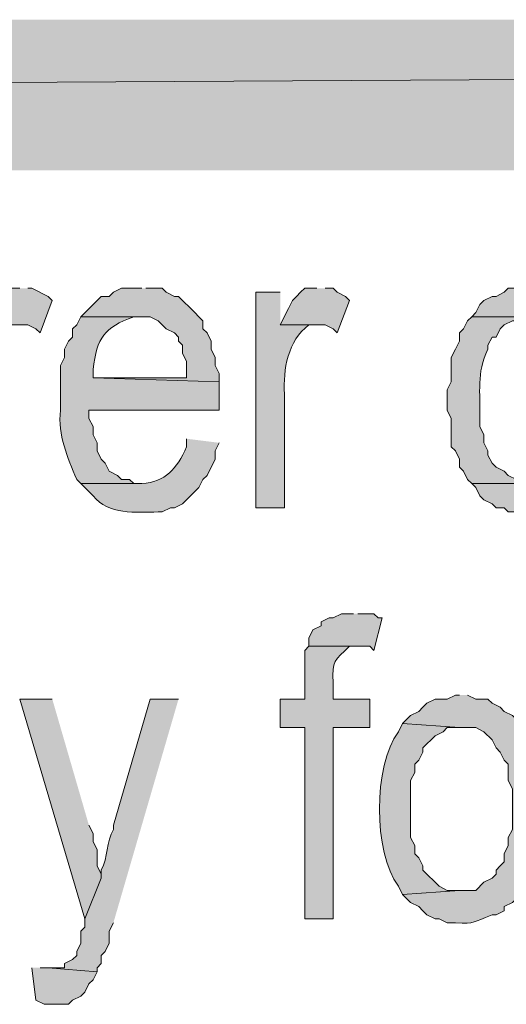
# Model space of a CAD drawing. Extents: x 17 to 595, y 17 to 775.
# Drawn here: x 333 to 340, y 50 to 64 of the extents above; entities that cross this region are included whole.
import ezdxf

# ---------------------------------------------------------------- set-up
doc = ezdxf.new("R2010")
doc.units = 0
doc.header["$MEASUREMENT"] = 0
doc.layers.add('Layer 1', color=7, linetype='Continuous', lineweight=0)

msp = doc.modelspace()

# ---------------------------------------------------------------- hatches: boundary and pattern name
at = {"layer": 'Layer 1', "true_color": 0x000000, "transparency": 33554687}
for points in [[(494.94, 61.92), (494.94, 64.14), (106.44, 61.92)], [(494.94, 64.14), (106.44, 61.92), (106.44, 64.14)], [(333, 60.18), (332.82, 60.18), (332.64, 60), (332.58, 59.88), (332.46, 59.64), (333.12, 59.64), (333.24, 59.58), (333.3, 59.52), (333.48, 60), (333.42, 60.06), (333.18, 60.18), (333.12, 60.18)], [(334.8, 60.18), (334.5, 60.18), (334.38, 60.12), (334.32, 60.06), (334.2, 60.06), (333.9, 59.76), (334.92, 59.76), (335.04, 59.7), (335.16, 59.58), (335.28, 59.52), (335.34, 59.46), (335.34, 59.4), (335.4, 59.34), (335.4, 59.22), (335.46, 59.1), (335.46, 58.86), (334.08, 58.86), (335.94, 58.8), (335.94, 58.92), (335.88, 59.04), (335.88, 59.16), (335.82, 59.28), (335.82, 59.4), (335.76, 59.52), (335.7, 59.58), (335.7, 59.7), (335.64, 59.76), (335.58, 59.82), (335.34, 60.06), (335.28, 60.06), (335.16, 60.12), (335.1, 60.18), (334.86, 60.18)], [(337.38, 60.18), (337.2, 60.18), (337.14, 60.12), (337.08, 60.06), (337.02, 60), (336.96, 59.88), (336.84, 59.64), (337.5, 59.64), (337.62, 59.58), (337.68, 59.52), (337.86, 60), (337.8, 60.06), (337.68, 60.12), (337.62, 60.18), (337.5, 60.18)], [(337.92, 55.38), (337.74, 55.38), (337.62, 55.32), (337.56, 55.32), (337.44, 55.26), (337.44, 55.2), (337.32, 55.14), (337.26, 55.02), (337.26, 54.9), (338.16, 54.9), (338.22, 54.84), (338.34, 55.32), (338.28, 55.32), (338.22, 55.38), (337.98, 55.38)], [(333.48, 54.12), (333, 54.12), (333.96, 50.88), (334.2, 51.48), (334.2, 51.54), (334.14, 51.66), (334.14, 51.9), (334.08, 52.02), (334.08, 52.14), (334.02, 52.26)], [(333.18, 50.16), (333.24, 49.68), (333.36, 49.62), (333.72, 49.62), (333.78, 49.68), (333.9, 49.74), (333.96, 49.8), (334.02, 49.92), (334.08, 49.98), (334.14, 50.1), (333.42, 50.16), (333.3, 50.16)]]:
    msp.add_hatch(color=18, dxfattribs=at).paths.add_polyline_path(points)
h = msp.add_hatch(color=18, dxfattribs=at)
edge = h.paths.add_edge_path()
edge.add_spline(control_points=[(336.84, 60.12), (336.84, 60.12), (336.48, 60.12), (336.48, 60.12), (336.48, 60.12), (336.48, 56.94), (336.48, 56.94), (336.48, 56.94), (336.9, 56.94), (336.9, 56.94), (336.9, 56.94), (336.9, 58.62), (336.9, 58.62), (336.881, 58.986), (336.95, 59.401), (337.26, 59.64), (337.26, 59.64), (337.38, 59.64), (337.38, 59.64), (337.38, 59.64), (336.84, 59.64), (336.84, 59.64)], knot_values=[0, 0, 0, 0, 1, 1, 1, 2, 2, 2, 3, 3, 3, 4, 4, 4, 5, 5, 5, 6, 6, 6, 7, 7, 7, 7], degree=3, periodic=0)
edge.add_line((336.84, 59.64), (336.84, 60.12))
h = msp.add_hatch(color=18, dxfattribs=at)
edge = h.paths.add_edge_path()
edge.add_spline(control_points=[(340.5, 60.18), (340.5, 60.18), (340.2, 60.18), (340.2, 60.18), (340.2, 60.18), (340.14, 60.12), (340.14, 60.12), (340.14, 60.12), (340.02, 60.06), (340.02, 60.06), (340.02, 60.06), (339.96, 60.06), (339.96, 60.06), (339.96, 60.06), (339.84, 60), (339.84, 60), (339.84, 60), (339.78, 59.94), (339.78, 59.94), (339.78, 59.94), (339.72, 59.82), (339.72, 59.82), (339.72, 59.82), (339.66, 59.76), (339.66, 59.76), (339.66, 59.76), (340.62, 59.76), (340.62, 59.76), (340.62, 59.76), (340.74, 59.7), (340.74, 59.7), (340.74, 59.7), (340.8, 59.64), (340.8, 59.64), (340.8, 59.64), (340.92, 59.58), (340.92, 59.58), (340.92, 59.58), (341.1, 59.4), (341.1, 59.4), (341.202, 59.199), (341.198, 59.015), (341.28, 58.8), (341.28, 58.8), (341.28, 58.26), (341.28, 58.26), (341.28, 58.26), (341.22, 58.08), (341.22, 58.08), (341.22, 58.08), (341.22, 57.96), (341.22, 57.96), (341.22, 57.96), (341.16, 57.9), (341.16, 57.9), (341.16, 57.9), (341.16, 57.78), (341.16, 57.78), (341.16, 57.78), (341.1, 57.72), (341.1, 57.72), (341.039, 57.534), (340.887, 57.34), (340.68, 57.36), (340.68, 57.36), (340.62, 57.3), (340.62, 57.3), (340.62, 57.3), (339.66, 57.3), (339.66, 57.3), (339.66, 57.3), (339.72, 57.24), (339.72, 57.24), (339.72, 57.24), (339.78, 57.12), (339.78, 57.12), (339.78, 57.12), (339.84, 57.06), (339.84, 57.06), (339.84, 57.06), (339.96, 57), (339.96, 57), (339.96, 57), (340.02, 56.94), (340.02, 56.94), (340.02, 56.94), (340.14, 56.94), (340.14, 56.94), (340.14, 56.94), (340.2, 56.88), (340.2, 56.88), (340.2, 56.88), (340.8, 56.88), (340.8, 56.88), (340.8, 56.88), (340.86, 56.94), (340.86, 56.94), (340.86, 56.94), (340.98, 56.94), (340.98, 56.94), (340.98, 56.94), (341.04, 57), (341.04, 57), (341.04, 57), (341.28, 57.12), (341.28, 57.12), (341.28, 57.12), (341.34, 57.24), (341.34, 57.24), (341.34, 57.24), (341.4, 57.3), (341.4, 57.3), (341.4, 57.3), (341.46, 57.42), (341.46, 57.42), (341.46, 57.42), (341.52, 57.48), (341.52, 57.48), (341.52, 57.48), (341.58, 57.6), (341.58, 57.6), (341.58, 57.6), (341.58, 57.72), (341.58, 57.72), (341.58, 57.72), (341.64, 57.78), (341.64, 57.78), (341.64, 57.78), (341.64, 57.9), (341.64, 57.9), (341.64, 57.9), (341.7, 58.02), (341.7, 58.02), (341.7, 58.02), (341.7, 59.04), (341.7, 59.04), (341.7, 59.04), (341.64, 59.16), (341.64, 59.16), (341.64, 59.16), (341.64, 59.28), (341.64, 59.28), (341.64, 59.28), (341.58, 59.4), (341.58, 59.4), (341.58, 59.4), (341.52, 59.52), (341.52, 59.52), (341.52, 59.52), (341.52, 59.58), (341.52, 59.58), (341.52, 59.58), (341.46, 59.7), (341.46, 59.7), (341.46, 59.7), (341.22, 59.94), (341.22, 59.94), (341.22, 59.94), (341.16, 60), (341.16, 60), (341.16, 60), (341.1, 60.06), (341.1, 60.06), (341.1, 60.06), (340.98, 60.06), (340.98, 60.06), (340.98, 60.06), (340.92, 60.12), (340.92, 60.12), (340.92, 60.12), (340.8, 60.18), (340.8, 60.18), (340.8, 60.18), (340.62, 60.18), (340.62, 60.18)], knot_values=[0, 0, 0, 0, 1, 1, 1, 2, 2, 2, 3, 3, 3, 4, 4, 4, 5, 5, 5, 6, 6, 6, 7, 7, 7, 8, 8, 8, 9, 9, 9, 10, 10, 10, 11, 11, 11, 12, 12, 12, 13, 13, 13, 14, 14, 14, 15, 15, 15, 16, 16, 16, 17, 17, 17, 18, 18, 18, 19, 19, 19, 20, 20, 20, 21, 21, 21, 22, 22, 22, 23, 23, 23, 24, 24, 24, 25, 25, 25, 26, 26, 26, 27, 27, 27, 28, 28, 28, 29, 29, 29, 30, 30, 30, 31, 31, 31, 32, 32, 32, 33, 33, 33, 34, 34, 34, 35, 35, 35, 36, 36, 36, 37, 37, 37, 38, 38, 38, 39, 39, 39, 40, 40, 40, 41, 41, 41, 42, 42, 42, 43, 43, 43, 44, 44, 44, 45, 45, 45, 46, 46, 46, 47, 47, 47, 48, 48, 48, 49, 49, 49, 50, 50, 50, 51, 51, 51, 52, 52, 52, 53, 53, 53, 54, 54, 54, 55, 55, 55, 56, 56, 56, 57, 57, 57, 58, 58, 58, 58], degree=3, periodic=0)
edge.add_line((340.62, 60.18), (340.5, 60.18))
h = msp.add_hatch(color=18, dxfattribs=at)
edge = h.paths.add_edge_path()
edge.add_spline(control_points=[(333.9, 59.76), (333.9, 59.76), (333.84, 59.64), (333.84, 59.64), (333.84, 59.64), (333.78, 59.58), (333.78, 59.58), (333.78, 59.58), (333.78, 59.46), (333.78, 59.46), (333.78, 59.46), (333.72, 59.4), (333.72, 59.4), (333.72, 59.4), (333.66, 59.28), (333.66, 59.28), (333.66, 59.28), (333.66, 59.16), (333.66, 59.16), (333.66, 59.16), (333.6, 59.04), (333.6, 59.04), (333.6, 59.04), (333.6, 58.38), (333.6, 58.38), (333.558, 58.01), (333.704, 57.688), (333.84, 57.36), (333.84, 57.36), (333.9, 57.3), (333.9, 57.3), (333.9, 57.3), (334.8, 57.3), (334.8, 57.3), (334.8, 57.3), (334.68, 57.3), (334.68, 57.3), (334.68, 57.3), (334.62, 57.36), (334.62, 57.36), (334.62, 57.36), (334.5, 57.36), (334.5, 57.36), (334.5, 57.36), (334.44, 57.42), (334.44, 57.42), (334.44, 57.42), (334.32, 57.48), (334.32, 57.48), (334.32, 57.48), (334.26, 57.6), (334.26, 57.6), (334.26, 57.6), (334.2, 57.66), (334.2, 57.66), (334.2, 57.66), (334.14, 57.78), (334.14, 57.78), (334.14, 57.78), (334.14, 57.9), (334.14, 57.9), (334.14, 57.9), (334.08, 58.02), (334.08, 58.02), (334.08, 58.02), (334.08, 58.14), (334.08, 58.14), (334.08, 58.14), (334.02, 58.26), (334.02, 58.26), (334.02, 58.26), (334.02, 58.38), (334.02, 58.38), (334.02, 58.38), (335.94, 58.38), (335.94, 58.38), (335.94, 58.38), (335.94, 58.8), (335.94, 58.8), (335.94, 58.8), (334.08, 58.86), (334.08, 58.86), (334.08, 58.86), (334.08, 58.98), (334.08, 58.98), (334.142, 59.462), (334.242, 59.593), (334.68, 59.76), (334.68, 59.76), (334.8, 59.76), (334.8, 59.76)], knot_values=[0, 0, 0, 0, 1, 1, 1, 2, 2, 2, 3, 3, 3, 4, 4, 4, 5, 5, 5, 6, 6, 6, 7, 7, 7, 8, 8, 8, 9, 9, 9, 10, 10, 10, 11, 11, 11, 12, 12, 12, 13, 13, 13, 14, 14, 14, 15, 15, 15, 16, 16, 16, 17, 17, 17, 18, 18, 18, 19, 19, 19, 20, 20, 20, 21, 21, 21, 22, 22, 22, 23, 23, 23, 24, 24, 24, 25, 25, 25, 26, 26, 26, 27, 27, 27, 28, 28, 28, 29, 29, 29, 30, 30, 30, 30], degree=3, periodic=0)
edge.add_line((334.8, 59.76), (333.9, 59.76))
h = msp.add_hatch(color=18, dxfattribs=at)
edge = h.paths.add_edge_path()
edge.add_spline(control_points=[(339.66, 59.76), (339.66, 59.76), (339.6, 59.7), (339.6, 59.7), (339.6, 59.7), (339.54, 59.58), (339.54, 59.58), (339.54, 59.58), (339.48, 59.52), (339.48, 59.52), (339.48, 59.52), (339.48, 59.4), (339.48, 59.4), (339.48, 59.4), (339.42, 59.28), (339.42, 59.28), (339.42, 59.28), (339.36, 59.16), (339.36, 59.16), (339.36, 59.16), (339.36, 58.8), (339.36, 58.8), (339.36, 58.8), (339.3, 58.68), (339.3, 58.68), (339.3, 58.68), (339.3, 58.38), (339.3, 58.38), (339.3, 58.38), (339.36, 58.26), (339.36, 58.26), (339.36, 58.26), (339.36, 57.84), (339.36, 57.84), (339.36, 57.84), (339.42, 57.78), (339.42, 57.78), (339.42, 57.78), (339.48, 57.66), (339.48, 57.66), (339.48, 57.66), (339.48, 57.54), (339.48, 57.54), (339.48, 57.54), (339.54, 57.48), (339.54, 57.48), (339.54, 57.48), (339.6, 57.36), (339.6, 57.36), (339.6, 57.36), (339.66, 57.3), (339.66, 57.3), (339.66, 57.3), (340.5, 57.3), (340.5, 57.3), (340.5, 57.3), (340.38, 57.3), (340.38, 57.3), (340.38, 57.3), (340.32, 57.36), (340.32, 57.36), (340.32, 57.36), (340.2, 57.42), (340.2, 57.42), (340.2, 57.42), (340.14, 57.48), (340.14, 57.48), (340.14, 57.48), (340.02, 57.54), (340.02, 57.54), (340.02, 57.54), (339.96, 57.6), (339.96, 57.6), (339.96, 57.6), (339.9, 57.72), (339.9, 57.72), (339.9, 57.72), (339.9, 57.78), (339.9, 57.78), (339.9, 57.78), (339.84, 57.9), (339.84, 57.9), (339.84, 57.9), (339.84, 58.02), (339.84, 58.02), (339.84, 58.02), (339.78, 58.14), (339.78, 58.14), (339.78, 58.14), (339.78, 58.26), (339.78, 58.26), (339.793, 58.66), (339.725, 58.915), (339.9, 59.28), (339.9, 59.28), (339.9, 59.34), (339.9, 59.34), (339.9, 59.34), (339.96, 59.46), (339.96, 59.46), (339.96, 59.46), (340.02, 59.46), (340.02, 59.46), (340.02, 59.46), (340.08, 59.58), (340.08, 59.58), (340.08, 59.58), (340.14, 59.64), (340.14, 59.64), (340.14, 59.64), (340.26, 59.7), (340.26, 59.7), (340.26, 59.7), (340.32, 59.7), (340.32, 59.7), (340.32, 59.7), (340.44, 59.76), (340.44, 59.76), (340.44, 59.76), (340.5, 59.76), (340.5, 59.76)], knot_values=[0, 0, 0, 0, 1, 1, 1, 2, 2, 2, 3, 3, 3, 4, 4, 4, 5, 5, 5, 6, 6, 6, 7, 7, 7, 8, 8, 8, 9, 9, 9, 10, 10, 10, 11, 11, 11, 12, 12, 12, 13, 13, 13, 14, 14, 14, 15, 15, 15, 16, 16, 16, 17, 17, 17, 18, 18, 18, 19, 19, 19, 20, 20, 20, 21, 21, 21, 22, 22, 22, 23, 23, 23, 24, 24, 24, 25, 25, 25, 26, 26, 26, 27, 27, 27, 28, 28, 28, 29, 29, 29, 30, 30, 30, 31, 31, 31, 32, 32, 32, 33, 33, 33, 34, 34, 34, 35, 35, 35, 36, 36, 36, 37, 37, 37, 38, 38, 38, 39, 39, 39, 40, 40, 40, 40], degree=3, periodic=0)
edge.add_line((340.5, 59.76), (339.66, 59.76))
h = msp.add_hatch(color=18, dxfattribs=at)
edge = h.paths.add_edge_path()
edge.add_spline(control_points=[(335.46, 57.96), (335.46, 57.96), (335.46, 57.84), (335.46, 57.84), (335.314, 57.511), (335.146, 57.325), (334.8, 57.3), (334.8, 57.3), (333.9, 57.3), (333.9, 57.3), (333.9, 57.3), (334.08, 57.12), (334.08, 57.12), (334.313, 56.83), (334.705, 56.88), (335.04, 56.88), (335.04, 56.88), (335.1, 56.88), (335.1, 56.88), (335.1, 56.88), (335.22, 56.94), (335.22, 56.94), (335.22, 56.94), (335.28, 56.94), (335.28, 56.94), (335.28, 56.94), (335.4, 57), (335.4, 57), (335.4, 57), (335.58, 57.18), (335.58, 57.18), (335.58, 57.18), (335.64, 57.24), (335.64, 57.24), (335.64, 57.24), (335.7, 57.36), (335.7, 57.36), (335.7, 57.36), (335.76, 57.42), (335.76, 57.42), (335.76, 57.42), (335.88, 57.66), (335.88, 57.66), (335.88, 57.66), (335.88, 57.78), (335.88, 57.78), (335.88, 57.78), (335.94, 57.9), (335.94, 57.9)], knot_values=[0, 0, 0, 0, 1, 1, 1, 2, 2, 2, 3, 3, 3, 4, 4, 4, 5, 5, 5, 6, 6, 6, 7, 7, 7, 8, 8, 8, 9, 9, 9, 10, 10, 10, 11, 11, 11, 12, 12, 12, 13, 13, 13, 14, 14, 14, 15, 15, 15, 16, 16, 16, 16], degree=3, periodic=0)
edge.add_line((335.94, 57.9), (335.46, 57.96))
h = msp.add_hatch(color=18, dxfattribs=at)
edge = h.paths.add_edge_path()
edge.add_spline(control_points=[(337.26, 54.9), (337.26, 54.9), (337.2, 54.84), (337.2, 54.84), (337.2, 54.84), (337.2, 54.12), (337.2, 54.12), (337.2, 54.12), (336.84, 54.12), (336.84, 54.12), (336.84, 54.12), (336.84, 53.7), (336.84, 53.7), (336.84, 53.7), (337.2, 53.7), (337.2, 53.7), (337.2, 53.7), (337.2, 50.88), (337.2, 50.88), (337.2, 50.88), (337.62, 50.88), (337.62, 50.88), (337.62, 50.88), (337.62, 53.7), (337.62, 53.7), (337.62, 53.7), (338.16, 53.7), (338.16, 53.7), (338.16, 53.7), (338.16, 54.12), (338.16, 54.12), (338.16, 54.12), (337.62, 54.12), (337.62, 54.12), (337.62, 54.12), (337.62, 54.36), (337.62, 54.36), (337.596, 54.699), (337.646, 54.683), (337.86, 54.9), (337.86, 54.9), (337.98, 54.9), (337.98, 54.9)], knot_values=[0, 0, 0, 0, 1, 1, 1, 2, 2, 2, 3, 3, 3, 4, 4, 4, 5, 5, 5, 6, 6, 6, 7, 7, 7, 8, 8, 8, 9, 9, 9, 10, 10, 10, 11, 11, 11, 12, 12, 12, 13, 13, 13, 14, 14, 14, 14], degree=3, periodic=0)
edge.add_line((337.98, 54.9), (337.26, 54.9))
h = msp.add_hatch(color=18, dxfattribs=at)
edge = h.paths.add_edge_path()
edge.add_spline(control_points=[(339.48, 54.18), (339.48, 54.18), (339.42, 54.18), (339.42, 54.18), (339.42, 54.18), (339.3, 54.12), (339.3, 54.12), (339.3, 54.12), (339.12, 54.12), (339.12, 54.12), (339.12, 54.12), (339, 54.06), (339, 54.06), (339, 54.06), (338.94, 54), (338.94, 54), (338.94, 54), (338.88, 53.94), (338.88, 53.94), (338.88, 53.94), (338.76, 53.88), (338.76, 53.88), (338.76, 53.88), (338.64, 53.76), (338.64, 53.76), (338.64, 53.76), (339.48, 53.7), (339.48, 53.7), (339.48, 53.7), (339.72, 53.7), (339.72, 53.7), (339.72, 53.7), (339.84, 53.64), (339.84, 53.64), (339.84, 53.64), (339.96, 53.52), (339.96, 53.52), (339.96, 53.52), (340.02, 53.4), (340.02, 53.4), (340.02, 53.4), (340.08, 53.34), (340.08, 53.34), (340.08, 53.34), (340.14, 53.22), (340.14, 53.22), (340.14, 53.22), (340.2, 53.16), (340.2, 53.16), (340.2, 53.16), (340.2, 52.92), (340.2, 52.92), (340.2, 52.92), (340.26, 52.8), (340.26, 52.8), (340.26, 52.8), (340.26, 52.2), (340.26, 52.2), (340.26, 52.2), (340.2, 52.08), (340.2, 52.08), (340.2, 52.08), (340.2, 51.96), (340.2, 51.96), (340.2, 51.96), (340.14, 51.84), (340.14, 51.84), (340.14, 51.84), (340.14, 51.72), (340.14, 51.72), (340.14, 51.72), (340.08, 51.66), (340.08, 51.66), (340.08, 51.66), (340.02, 51.6), (340.02, 51.6), (340.02, 51.6), (340.02, 51.54), (340.02, 51.54), (340.02, 51.54), (339.96, 51.48), (339.96, 51.48), (339.96, 51.48), (339.84, 51.42), (339.84, 51.42), (339.84, 51.42), (339.72, 51.3), (339.72, 51.3), (339.72, 51.3), (339.48, 51.3), (339.48, 51.3), (339.48, 51.3), (338.64, 51.24), (338.64, 51.24), (338.64, 51.24), (338.76, 51.12), (338.76, 51.12), (338.76, 51.12), (338.88, 51.06), (338.88, 51.06), (338.88, 51.06), (338.94, 51), (338.94, 51), (338.94, 51), (339, 50.94), (339, 50.94), (339, 50.94), (339.12, 50.88), (339.12, 50.88), (339.12, 50.88), (339.18, 50.88), (339.18, 50.88), (339.18, 50.88), (339.3, 50.82), (339.3, 50.82), (339.3, 50.82), (339.42, 50.82), (339.42, 50.82), (339.731, 50.809), (339.662, 50.828), (339.96, 50.94), (339.96, 50.94), (340.02, 50.94), (340.02, 50.94), (340.02, 50.94), (340.14, 51), (340.14, 51), (340.14, 51), (340.14, 51.06), (340.14, 51.06), (340.14, 51.06), (340.26, 51.12), (340.26, 51.12), (340.26, 51.12), (340.32, 51.18), (340.32, 51.18), (340.32, 51.18), (340.38, 51.3), (340.38, 51.3), (340.38, 51.3), (340.44, 51.36), (340.44, 51.36), (340.44, 51.36), (340.56, 51.6), (340.56, 51.6), (340.56, 51.6), (340.62, 51.66), (340.62, 51.66), (340.62, 51.66), (340.62, 51.9), (340.62, 51.9), (340.62, 51.9), (340.68, 52.02), (340.68, 52.02), (340.68, 52.22), (340.68, 52.42), (340.68, 52.62), (340.68, 52.62), (340.68, 53.04), (340.68, 53.04), (340.68, 53.04), (340.62, 53.16), (340.62, 53.16), (340.62, 53.16), (340.62, 53.28), (340.62, 53.28), (340.62, 53.28), (340.56, 53.34), (340.56, 53.34), (340.56, 53.34), (340.5, 53.46), (340.5, 53.46), (340.5, 53.46), (340.5, 53.58), (340.5, 53.58), (340.5, 53.58), (340.44, 53.64), (340.44, 53.64), (340.44, 53.64), (340.38, 53.76), (340.38, 53.76), (340.38, 53.76), (340.26, 53.88), (340.26, 53.88), (340.26, 53.88), (340.14, 53.94), (340.14, 53.94), (340.14, 53.94), (340.08, 54), (340.08, 54), (340.08, 54), (339.96, 54.06), (339.96, 54.06), (339.96, 54.06), (339.9, 54.12), (339.9, 54.12), (339.9, 54.12), (339.72, 54.12), (339.72, 54.12), (339.72, 54.12), (339.6, 54.18), (339.6, 54.18)], knot_values=[0, 0, 0, 0, 1, 1, 1, 2, 2, 2, 3, 3, 3, 4, 4, 4, 5, 5, 5, 6, 6, 6, 7, 7, 7, 8, 8, 8, 9, 9, 9, 10, 10, 10, 11, 11, 11, 12, 12, 12, 13, 13, 13, 14, 14, 14, 15, 15, 15, 16, 16, 16, 17, 17, 17, 18, 18, 18, 19, 19, 19, 20, 20, 20, 21, 21, 21, 22, 22, 22, 23, 23, 23, 24, 24, 24, 25, 25, 25, 26, 26, 26, 27, 27, 27, 28, 28, 28, 29, 29, 29, 30, 30, 30, 31, 31, 31, 32, 32, 32, 33, 33, 33, 34, 34, 34, 35, 35, 35, 36, 36, 36, 37, 37, 37, 38, 38, 38, 39, 39, 39, 40, 40, 40, 41, 41, 41, 42, 42, 42, 43, 43, 43, 44, 44, 44, 45, 45, 45, 46, 46, 46, 47, 47, 47, 48, 48, 48, 49, 49, 49, 50, 50, 50, 51, 51, 51, 52, 52, 52, 53, 53, 53, 54, 54, 54, 55, 55, 55, 56, 56, 56, 57, 57, 57, 58, 58, 58, 59, 59, 59, 60, 60, 60, 61, 61, 61, 62, 62, 62, 63, 63, 63, 64, 64, 64, 65, 65, 65, 66, 66, 66, 67, 67, 67, 67], degree=3, periodic=0)
edge.add_line((339.6, 54.18), (339.48, 54.18))
h = msp.add_hatch(color=18, dxfattribs=at)
edge = h.paths.add_edge_path()
edge.add_spline(control_points=[(335.34, 54.12), (335.34, 54.12), (334.92, 54.12), (334.92, 54.12), (334.92, 54.12), (334.38, 52.26), (334.38, 52.26), (334.38, 52.26), (334.38, 52.2), (334.38, 52.2), (334.275, 52.013), (334.305, 51.787), (334.2, 51.6), (334.2, 51.6), (334.2, 51.48), (334.2, 51.48), (334.2, 51.48), (333.96, 50.88), (333.96, 50.88), (333.96, 50.88), (333.96, 50.76), (333.96, 50.76), (333.96, 50.76), (333.9, 50.7), (333.9, 50.7), (333.9, 50.7), (333.9, 50.52), (333.9, 50.52), (333.9, 50.52), (333.84, 50.4), (333.84, 50.4), (333.84, 50.4), (333.84, 50.34), (333.84, 50.34), (333.84, 50.34), (333.78, 50.28), (333.78, 50.28), (333.78, 50.28), (333.66, 50.22), (333.66, 50.22), (333.66, 50.22), (333.66, 50.16), (333.66, 50.16), (333.66, 50.16), (333.42, 50.16), (333.42, 50.16), (333.42, 50.16), (334.14, 50.1), (334.14, 50.1), (334.14, 50.1), (334.14, 50.16), (334.14, 50.16), (334.14, 50.16), (334.2, 50.22), (334.2, 50.22), (334.2, 50.22), (334.2, 50.34), (334.2, 50.34), (334.2, 50.34), (334.26, 50.4), (334.26, 50.4), (334.26, 50.4), (334.32, 50.52), (334.32, 50.52), (334.32, 50.52), (334.32, 50.7), (334.32, 50.7), (334.32, 50.7), (334.38, 50.82), (334.38, 50.82)], knot_values=[0, 0, 0, 0, 1, 1, 1, 2, 2, 2, 3, 3, 3, 4, 4, 4, 5, 5, 5, 6, 6, 6, 7, 7, 7, 8, 8, 8, 9, 9, 9, 10, 10, 10, 11, 11, 11, 12, 12, 12, 13, 13, 13, 14, 14, 14, 15, 15, 15, 16, 16, 16, 17, 17, 17, 18, 18, 18, 19, 19, 19, 20, 20, 20, 21, 21, 21, 22, 22, 22, 23, 23, 23, 23], degree=3, periodic=0)
edge.add_line((334.38, 50.82), (335.34, 54.12))
h = msp.add_hatch(color=18, dxfattribs=at)
edge = h.paths.add_edge_path()
edge.add_spline(control_points=[(338.64, 53.76), (338.64, 53.76), (338.58, 53.64), (338.58, 53.64), (338.208, 53.128), (338.206, 51.872), (338.58, 51.36), (338.58, 51.36), (338.64, 51.24), (338.64, 51.24), (338.64, 51.24), (339.48, 51.3), (339.48, 51.3), (339.48, 51.3), (339.3, 51.3), (339.3, 51.3), (339.3, 51.3), (339.18, 51.36), (339.18, 51.36), (339.18, 51.36), (338.94, 51.6), (338.94, 51.6), (338.94, 51.6), (338.94, 51.66), (338.94, 51.66), (338.94, 51.66), (338.88, 51.78), (338.88, 51.78), (338.88, 51.78), (338.82, 51.84), (338.82, 51.84), (338.82, 51.84), (338.82, 51.96), (338.82, 51.96), (338.82, 51.96), (338.76, 52.08), (338.76, 52.08), (338.76, 52.08), (338.76, 52.92), (338.76, 52.92), (338.76, 52.92), (338.82, 53.04), (338.82, 53.04), (338.82, 53.04), (338.82, 53.16), (338.82, 53.16), (338.82, 53.16), (338.88, 53.22), (338.88, 53.22), (338.88, 53.22), (338.94, 53.34), (338.94, 53.34), (338.94, 53.34), (338.94, 53.4), (338.94, 53.4), (338.94, 53.4), (339.12, 53.58), (339.12, 53.58), (339.12, 53.58), (339.24, 53.64), (339.24, 53.64), (339.24, 53.64), (339.3, 53.7), (339.3, 53.7), (339.3, 53.7), (339.48, 53.7), (339.48, 53.7)], knot_values=[0, 0, 0, 0, 1, 1, 1, 2, 2, 2, 3, 3, 3, 4, 4, 4, 5, 5, 5, 6, 6, 6, 7, 7, 7, 8, 8, 8, 9, 9, 9, 10, 10, 10, 11, 11, 11, 12, 12, 12, 13, 13, 13, 14, 14, 14, 15, 15, 15, 16, 16, 16, 17, 17, 17, 18, 18, 18, 19, 19, 19, 20, 20, 20, 21, 21, 21, 22, 22, 22, 22], degree=3, periodic=0)
edge.add_line((339.48, 53.7), (338.64, 53.76))

# ---------------------------------------------------------------- linework, layer by layer
at = {"layer": 'Layer 1'}
for points in [[(494.94, 61.92), (494.94, 64.14), (106.44, 61.92)], [(494.94, 64.14), (106.44, 61.92), (106.44, 64.14)], [(333, 60.18), (332.82, 60.18), (332.64, 60), (332.58, 59.88), (332.46, 59.64), (333.12, 59.64), (333.24, 59.58), (333.3, 59.52), (333.48, 60), (333.42, 60.06), (333.18, 60.18), (333.12, 60.18)], [(334.8, 60.18), (334.5, 60.18), (334.38, 60.12), (334.32, 60.06), (334.2, 60.06), (333.9, 59.76), (334.92, 59.76), (335.04, 59.7), (335.16, 59.58), (335.28, 59.52), (335.34, 59.46), (335.34, 59.4), (335.4, 59.34), (335.4, 59.22), (335.46, 59.1), (335.46, 58.86), (334.08, 58.86), (335.94, 58.8), (335.94, 58.92), (335.88, 59.04), (335.88, 59.16), (335.82, 59.28), (335.82, 59.4), (335.76, 59.52), (335.7, 59.58), (335.7, 59.7), (335.64, 59.76), (335.58, 59.82), (335.34, 60.06), (335.28, 60.06), (335.16, 60.12), (335.1, 60.18), (334.86, 60.18)], [(337.38, 60.18), (337.2, 60.18), (337.14, 60.12), (337.08, 60.06), (337.02, 60), (336.96, 59.88), (336.84, 59.64), (337.5, 59.64), (337.62, 59.58), (337.68, 59.52), (337.86, 60), (337.8, 60.06), (337.68, 60.12), (337.62, 60.18), (337.5, 60.18)], [(337.92, 55.38), (337.74, 55.38), (337.62, 55.32), (337.56, 55.32), (337.44, 55.26), (337.44, 55.2), (337.32, 55.14), (337.26, 55.02), (337.26, 54.9), (338.16, 54.9), (338.22, 54.84), (338.34, 55.32), (338.28, 55.32), (338.22, 55.38), (337.98, 55.38)], [(333.48, 54.12), (333, 54.12), (333.96, 50.88), (334.2, 51.48), (334.2, 51.54), (334.14, 51.66), (334.14, 51.9), (334.08, 52.02), (334.08, 52.14), (334.02, 52.26)], [(333.18, 50.16), (333.24, 49.68), (333.36, 49.62), (333.72, 49.62), (333.78, 49.68), (333.9, 49.74), (333.96, 49.8), (334.02, 49.92), (334.08, 49.98), (334.14, 50.1), (333.42, 50.16), (333.3, 50.16)]]:
    msp.add_lwpolyline(points, dxfattribs=at)
for points, knots in [([(336.84, 60.12), (336.84, 60.12), (336.48, 60.12), (336.48, 60.12), (336.48, 60.12), (336.48, 56.94), (336.48, 56.94), (336.48, 56.94), (336.9, 56.94), (336.9, 56.94), (336.9, 56.94), (336.9, 58.62), (336.9, 58.62), (336.881, 58.986), (336.95, 59.401), (337.26, 59.64), (337.26, 59.64), (337.38, 59.64), (337.38, 59.64), (337.38, 59.64), (336.84, 59.64), (336.84, 59.64)], [0, 0, 0, 0, 1, 1, 1, 2, 2, 2, 3, 3, 3, 4, 4, 4, 5, 5, 5, 6, 6, 6, 7, 7, 7, 7]), ([(340.5, 60.18), (340.5, 60.18), (340.2, 60.18), (340.2, 60.18), (340.2, 60.18), (340.14, 60.12), (340.14, 60.12), (340.14, 60.12), (340.02, 60.06), (340.02, 60.06), (340.02, 60.06), (339.96, 60.06), (339.96, 60.06), (339.96, 60.06), (339.84, 60), (339.84, 60), (339.84, 60), (339.78, 59.94), (339.78, 59.94), (339.78, 59.94), (339.72, 59.82), (339.72, 59.82), (339.72, 59.82), (339.66, 59.76), (339.66, 59.76), (339.66, 59.76), (340.62, 59.76), (340.62, 59.76), (340.62, 59.76), (340.74, 59.7), (340.74, 59.7), (340.74, 59.7), (340.8, 59.64), (340.8, 59.64), (340.8, 59.64), (340.92, 59.58), (340.92, 59.58), (340.92, 59.58), (341.1, 59.4), (341.1, 59.4), (341.202, 59.199), (341.198, 59.015), (341.28, 58.8), (341.28, 58.8), (341.28, 58.26), (341.28, 58.26), (341.28, 58.26), (341.22, 58.08), (341.22, 58.08), (341.22, 58.08), (341.22, 57.96), (341.22, 57.96), (341.22, 57.96), (341.16, 57.9), (341.16, 57.9), (341.16, 57.9), (341.16, 57.78), (341.16, 57.78), (341.16, 57.78), (341.1, 57.72), (341.1, 57.72), (341.039, 57.534), (340.887, 57.34), (340.68, 57.36), (340.68, 57.36), (340.62, 57.3), (340.62, 57.3), (340.62, 57.3), (339.66, 57.3), (339.66, 57.3), (339.66, 57.3), (339.72, 57.24), (339.72, 57.24), (339.72, 57.24), (339.78, 57.12), (339.78, 57.12), (339.78, 57.12), (339.84, 57.06), (339.84, 57.06), (339.84, 57.06), (339.96, 57), (339.96, 57), (339.96, 57), (340.02, 56.94), (340.02, 56.94), (340.02, 56.94), (340.14, 56.94), (340.14, 56.94), (340.14, 56.94), (340.2, 56.88), (340.2, 56.88), (340.2, 56.88), (340.8, 56.88), (340.8, 56.88), (340.8, 56.88), (340.86, 56.94), (340.86, 56.94), (340.86, 56.94), (340.98, 56.94), (340.98, 56.94), (340.98, 56.94), (341.04, 57), (341.04, 57), (341.04, 57), (341.28, 57.12), (341.28, 57.12), (341.28, 57.12), (341.34, 57.24), (341.34, 57.24), (341.34, 57.24), (341.4, 57.3), (341.4, 57.3), (341.4, 57.3), (341.46, 57.42), (341.46, 57.42), (341.46, 57.42), (341.52, 57.48), (341.52, 57.48), (341.52, 57.48), (341.58, 57.6), (341.58, 57.6), (341.58, 57.6), (341.58, 57.72), (341.58, 57.72), (341.58, 57.72), (341.64, 57.78), (341.64, 57.78), (341.64, 57.78), (341.64, 57.9), (341.64, 57.9), (341.64, 57.9), (341.7, 58.02), (341.7, 58.02), (341.7, 58.02), (341.7, 59.04), (341.7, 59.04), (341.7, 59.04), (341.64, 59.16), (341.64, 59.16), (341.64, 59.16), (341.64, 59.28), (341.64, 59.28), (341.64, 59.28), (341.58, 59.4), (341.58, 59.4), (341.58, 59.4), (341.52, 59.52), (341.52, 59.52), (341.52, 59.52), (341.52, 59.58), (341.52, 59.58), (341.52, 59.58), (341.46, 59.7), (341.46, 59.7), (341.46, 59.7), (341.22, 59.94), (341.22, 59.94), (341.22, 59.94), (341.16, 60), (341.16, 60), (341.16, 60), (341.1, 60.06), (341.1, 60.06), (341.1, 60.06), (340.98, 60.06), (340.98, 60.06), (340.98, 60.06), (340.92, 60.12), (340.92, 60.12), (340.92, 60.12), (340.8, 60.18), (340.8, 60.18), (340.8, 60.18), (340.62, 60.18), (340.62, 60.18)], [0, 0, 0, 0, 1, 1, 1, 2, 2, 2, 3, 3, 3, 4, 4, 4, 5, 5, 5, 6, 6, 6, 7, 7, 7, 8, 8, 8, 9, 9, 9, 10, 10, 10, 11, 11, 11, 12, 12, 12, 13, 13, 13, 14, 14, 14, 15, 15, 15, 16, 16, 16, 17, 17, 17, 18, 18, 18, 19, 19, 19, 20, 20, 20, 21, 21, 21, 22, 22, 22, 23, 23, 23, 24, 24, 24, 25, 25, 25, 26, 26, 26, 27, 27, 27, 28, 28, 28, 29, 29, 29, 30, 30, 30, 31, 31, 31, 32, 32, 32, 33, 33, 33, 34, 34, 34, 35, 35, 35, 36, 36, 36, 37, 37, 37, 38, 38, 38, 39, 39, 39, 40, 40, 40, 41, 41, 41, 42, 42, 42, 43, 43, 43, 44, 44, 44, 45, 45, 45, 46, 46, 46, 47, 47, 47, 48, 48, 48, 49, 49, 49, 50, 50, 50, 51, 51, 51, 52, 52, 52, 53, 53, 53, 54, 54, 54, 55, 55, 55, 56, 56, 56, 57, 57, 57, 58, 58, 58, 58]), ([(333.9, 59.76), (333.9, 59.76), (333.84, 59.64), (333.84, 59.64), (333.84, 59.64), (333.78, 59.58), (333.78, 59.58), (333.78, 59.58), (333.78, 59.46), (333.78, 59.46), (333.78, 59.46), (333.72, 59.4), (333.72, 59.4), (333.72, 59.4), (333.66, 59.28), (333.66, 59.28), (333.66, 59.28), (333.66, 59.16), (333.66, 59.16), (333.66, 59.16), (333.6, 59.04), (333.6, 59.04), (333.6, 59.04), (333.6, 58.38), (333.6, 58.38), (333.558, 58.01), (333.704, 57.688), (333.84, 57.36), (333.84, 57.36), (333.9, 57.3), (333.9, 57.3), (333.9, 57.3), (334.8, 57.3), (334.8, 57.3), (334.8, 57.3), (334.68, 57.3), (334.68, 57.3), (334.68, 57.3), (334.62, 57.36), (334.62, 57.36), (334.62, 57.36), (334.5, 57.36), (334.5, 57.36), (334.5, 57.36), (334.44, 57.42), (334.44, 57.42), (334.44, 57.42), (334.32, 57.48), (334.32, 57.48), (334.32, 57.48), (334.26, 57.6), (334.26, 57.6), (334.26, 57.6), (334.2, 57.66), (334.2, 57.66), (334.2, 57.66), (334.14, 57.78), (334.14, 57.78), (334.14, 57.78), (334.14, 57.9), (334.14, 57.9), (334.14, 57.9), (334.08, 58.02), (334.08, 58.02), (334.08, 58.02), (334.08, 58.14), (334.08, 58.14), (334.08, 58.14), (334.02, 58.26), (334.02, 58.26), (334.02, 58.26), (334.02, 58.38), (334.02, 58.38), (334.02, 58.38), (335.94, 58.38), (335.94, 58.38), (335.94, 58.38), (335.94, 58.8), (335.94, 58.8), (335.94, 58.8), (334.08, 58.86), (334.08, 58.86), (334.08, 58.86), (334.08, 58.98), (334.08, 58.98), (334.142, 59.462), (334.242, 59.593), (334.68, 59.76), (334.68, 59.76), (334.8, 59.76), (334.8, 59.76)], [0, 0, 0, 0, 1, 1, 1, 2, 2, 2, 3, 3, 3, 4, 4, 4, 5, 5, 5, 6, 6, 6, 7, 7, 7, 8, 8, 8, 9, 9, 9, 10, 10, 10, 11, 11, 11, 12, 12, 12, 13, 13, 13, 14, 14, 14, 15, 15, 15, 16, 16, 16, 17, 17, 17, 18, 18, 18, 19, 19, 19, 20, 20, 20, 21, 21, 21, 22, 22, 22, 23, 23, 23, 24, 24, 24, 25, 25, 25, 26, 26, 26, 27, 27, 27, 28, 28, 28, 29, 29, 29, 30, 30, 30, 30]), ([(339.66, 59.76), (339.66, 59.76), (339.6, 59.7), (339.6, 59.7), (339.6, 59.7), (339.54, 59.58), (339.54, 59.58), (339.54, 59.58), (339.48, 59.52), (339.48, 59.52), (339.48, 59.52), (339.48, 59.4), (339.48, 59.4), (339.48, 59.4), (339.42, 59.28), (339.42, 59.28), (339.42, 59.28), (339.36, 59.16), (339.36, 59.16), (339.36, 59.16), (339.36, 58.8), (339.36, 58.8), (339.36, 58.8), (339.3, 58.68), (339.3, 58.68), (339.3, 58.68), (339.3, 58.38), (339.3, 58.38), (339.3, 58.38), (339.36, 58.26), (339.36, 58.26), (339.36, 58.26), (339.36, 57.84), (339.36, 57.84), (339.36, 57.84), (339.42, 57.78), (339.42, 57.78), (339.42, 57.78), (339.48, 57.66), (339.48, 57.66), (339.48, 57.66), (339.48, 57.54), (339.48, 57.54), (339.48, 57.54), (339.54, 57.48), (339.54, 57.48), (339.54, 57.48), (339.6, 57.36), (339.6, 57.36), (339.6, 57.36), (339.66, 57.3), (339.66, 57.3), (339.66, 57.3), (340.5, 57.3), (340.5, 57.3), (340.5, 57.3), (340.38, 57.3), (340.38, 57.3), (340.38, 57.3), (340.32, 57.36), (340.32, 57.36), (340.32, 57.36), (340.2, 57.42), (340.2, 57.42), (340.2, 57.42), (340.14, 57.48), (340.14, 57.48), (340.14, 57.48), (340.02, 57.54), (340.02, 57.54), (340.02, 57.54), (339.96, 57.6), (339.96, 57.6), (339.96, 57.6), (339.9, 57.72), (339.9, 57.72), (339.9, 57.72), (339.9, 57.78), (339.9, 57.78), (339.9, 57.78), (339.84, 57.9), (339.84, 57.9), (339.84, 57.9), (339.84, 58.02), (339.84, 58.02), (339.84, 58.02), (339.78, 58.14), (339.78, 58.14), (339.78, 58.14), (339.78, 58.26), (339.78, 58.26), (339.793, 58.66), (339.725, 58.915), (339.9, 59.28), (339.9, 59.28), (339.9, 59.34), (339.9, 59.34), (339.9, 59.34), (339.96, 59.46), (339.96, 59.46), (339.96, 59.46), (340.02, 59.46), (340.02, 59.46), (340.02, 59.46), (340.08, 59.58), (340.08, 59.58), (340.08, 59.58), (340.14, 59.64), (340.14, 59.64), (340.14, 59.64), (340.26, 59.7), (340.26, 59.7), (340.26, 59.7), (340.32, 59.7), (340.32, 59.7), (340.32, 59.7), (340.44, 59.76), (340.44, 59.76), (340.44, 59.76), (340.5, 59.76), (340.5, 59.76)], [0, 0, 0, 0, 1, 1, 1, 2, 2, 2, 3, 3, 3, 4, 4, 4, 5, 5, 5, 6, 6, 6, 7, 7, 7, 8, 8, 8, 9, 9, 9, 10, 10, 10, 11, 11, 11, 12, 12, 12, 13, 13, 13, 14, 14, 14, 15, 15, 15, 16, 16, 16, 17, 17, 17, 18, 18, 18, 19, 19, 19, 20, 20, 20, 21, 21, 21, 22, 22, 22, 23, 23, 23, 24, 24, 24, 25, 25, 25, 26, 26, 26, 27, 27, 27, 28, 28, 28, 29, 29, 29, 30, 30, 30, 31, 31, 31, 32, 32, 32, 33, 33, 33, 34, 34, 34, 35, 35, 35, 36, 36, 36, 37, 37, 37, 38, 38, 38, 39, 39, 39, 40, 40, 40, 40]), ([(335.46, 57.96), (335.46, 57.96), (335.46, 57.84), (335.46, 57.84), (335.314, 57.511), (335.146, 57.325), (334.8, 57.3), (334.8, 57.3), (333.9, 57.3), (333.9, 57.3), (333.9, 57.3), (334.08, 57.12), (334.08, 57.12), (334.313, 56.83), (334.705, 56.88), (335.04, 56.88), (335.04, 56.88), (335.1, 56.88), (335.1, 56.88), (335.1, 56.88), (335.22, 56.94), (335.22, 56.94), (335.22, 56.94), (335.28, 56.94), (335.28, 56.94), (335.28, 56.94), (335.4, 57), (335.4, 57), (335.4, 57), (335.58, 57.18), (335.58, 57.18), (335.58, 57.18), (335.64, 57.24), (335.64, 57.24), (335.64, 57.24), (335.7, 57.36), (335.7, 57.36), (335.7, 57.36), (335.76, 57.42), (335.76, 57.42), (335.76, 57.42), (335.88, 57.66), (335.88, 57.66), (335.88, 57.66), (335.88, 57.78), (335.88, 57.78), (335.88, 57.78), (335.94, 57.9), (335.94, 57.9)], [0, 0, 0, 0, 1, 1, 1, 2, 2, 2, 3, 3, 3, 4, 4, 4, 5, 5, 5, 6, 6, 6, 7, 7, 7, 8, 8, 8, 9, 9, 9, 10, 10, 10, 11, 11, 11, 12, 12, 12, 13, 13, 13, 14, 14, 14, 15, 15, 15, 16, 16, 16, 16]), ([(337.26, 54.9), (337.26, 54.9), (337.2, 54.84), (337.2, 54.84), (337.2, 54.84), (337.2, 54.12), (337.2, 54.12), (337.2, 54.12), (336.84, 54.12), (336.84, 54.12), (336.84, 54.12), (336.84, 53.7), (336.84, 53.7), (336.84, 53.7), (337.2, 53.7), (337.2, 53.7), (337.2, 53.7), (337.2, 50.88), (337.2, 50.88), (337.2, 50.88), (337.62, 50.88), (337.62, 50.88), (337.62, 50.88), (337.62, 53.7), (337.62, 53.7), (337.62, 53.7), (338.16, 53.7), (338.16, 53.7), (338.16, 53.7), (338.16, 54.12), (338.16, 54.12), (338.16, 54.12), (337.62, 54.12), (337.62, 54.12), (337.62, 54.12), (337.62, 54.36), (337.62, 54.36), (337.596, 54.699), (337.646, 54.683), (337.86, 54.9), (337.86, 54.9), (337.98, 54.9), (337.98, 54.9)], [0, 0, 0, 0, 1, 1, 1, 2, 2, 2, 3, 3, 3, 4, 4, 4, 5, 5, 5, 6, 6, 6, 7, 7, 7, 8, 8, 8, 9, 9, 9, 10, 10, 10, 11, 11, 11, 12, 12, 12, 13, 13, 13, 14, 14, 14, 14]), ([(339.48, 54.18), (339.48, 54.18), (339.42, 54.18), (339.42, 54.18), (339.42, 54.18), (339.3, 54.12), (339.3, 54.12), (339.3, 54.12), (339.12, 54.12), (339.12, 54.12), (339.12, 54.12), (339, 54.06), (339, 54.06), (339, 54.06), (338.94, 54), (338.94, 54), (338.94, 54), (338.88, 53.94), (338.88, 53.94), (338.88, 53.94), (338.76, 53.88), (338.76, 53.88), (338.76, 53.88), (338.64, 53.76), (338.64, 53.76), (338.64, 53.76), (339.48, 53.7), (339.48, 53.7), (339.48, 53.7), (339.72, 53.7), (339.72, 53.7), (339.72, 53.7), (339.84, 53.64), (339.84, 53.64), (339.84, 53.64), (339.96, 53.52), (339.96, 53.52), (339.96, 53.52), (340.02, 53.4), (340.02, 53.4), (340.02, 53.4), (340.08, 53.34), (340.08, 53.34), (340.08, 53.34), (340.14, 53.22), (340.14, 53.22), (340.14, 53.22), (340.2, 53.16), (340.2, 53.16), (340.2, 53.16), (340.2, 52.92), (340.2, 52.92), (340.2, 52.92), (340.26, 52.8), (340.26, 52.8), (340.26, 52.8), (340.26, 52.2), (340.26, 52.2), (340.26, 52.2), (340.2, 52.08), (340.2, 52.08), (340.2, 52.08), (340.2, 51.96), (340.2, 51.96), (340.2, 51.96), (340.14, 51.84), (340.14, 51.84), (340.14, 51.84), (340.14, 51.72), (340.14, 51.72), (340.14, 51.72), (340.08, 51.66), (340.08, 51.66), (340.08, 51.66), (340.02, 51.6), (340.02, 51.6), (340.02, 51.6), (340.02, 51.54), (340.02, 51.54), (340.02, 51.54), (339.96, 51.48), (339.96, 51.48), (339.96, 51.48), (339.84, 51.42), (339.84, 51.42), (339.84, 51.42), (339.72, 51.3), (339.72, 51.3), (339.72, 51.3), (339.48, 51.3), (339.48, 51.3), (339.48, 51.3), (338.64, 51.24), (338.64, 51.24), (338.64, 51.24), (338.76, 51.12), (338.76, 51.12), (338.76, 51.12), (338.88, 51.06), (338.88, 51.06), (338.88, 51.06), (338.94, 51), (338.94, 51), (338.94, 51), (339, 50.94), (339, 50.94), (339, 50.94), (339.12, 50.88), (339.12, 50.88), (339.12, 50.88), (339.18, 50.88), (339.18, 50.88), (339.18, 50.88), (339.3, 50.82), (339.3, 50.82), (339.3, 50.82), (339.42, 50.82), (339.42, 50.82), (339.731, 50.809), (339.662, 50.828), (339.96, 50.94), (339.96, 50.94), (340.02, 50.94), (340.02, 50.94), (340.02, 50.94), (340.14, 51), (340.14, 51), (340.14, 51), (340.14, 51.06), (340.14, 51.06), (340.14, 51.06), (340.26, 51.12), (340.26, 51.12), (340.26, 51.12), (340.32, 51.18), (340.32, 51.18), (340.32, 51.18), (340.38, 51.3), (340.38, 51.3), (340.38, 51.3), (340.44, 51.36), (340.44, 51.36), (340.44, 51.36), (340.56, 51.6), (340.56, 51.6), (340.56, 51.6), (340.62, 51.66), (340.62, 51.66), (340.62, 51.66), (340.62, 51.9), (340.62, 51.9), (340.62, 51.9), (340.68, 52.02), (340.68, 52.02), (340.68, 52.22), (340.68, 52.42), (340.68, 52.62), (340.68, 52.62), (340.68, 53.04), (340.68, 53.04), (340.68, 53.04), (340.62, 53.16), (340.62, 53.16), (340.62, 53.16), (340.62, 53.28), (340.62, 53.28), (340.62, 53.28), (340.56, 53.34), (340.56, 53.34), (340.56, 53.34), (340.5, 53.46), (340.5, 53.46), (340.5, 53.46), (340.5, 53.58), (340.5, 53.58), (340.5, 53.58), (340.44, 53.64), (340.44, 53.64), (340.44, 53.64), (340.38, 53.76), (340.38, 53.76), (340.38, 53.76), (340.26, 53.88), (340.26, 53.88), (340.26, 53.88), (340.14, 53.94), (340.14, 53.94), (340.14, 53.94), (340.08, 54), (340.08, 54), (340.08, 54), (339.96, 54.06), (339.96, 54.06), (339.96, 54.06), (339.9, 54.12), (339.9, 54.12), (339.9, 54.12), (339.72, 54.12), (339.72, 54.12), (339.72, 54.12), (339.6, 54.18), (339.6, 54.18)], [0, 0, 0, 0, 1, 1, 1, 2, 2, 2, 3, 3, 3, 4, 4, 4, 5, 5, 5, 6, 6, 6, 7, 7, 7, 8, 8, 8, 9, 9, 9, 10, 10, 10, 11, 11, 11, 12, 12, 12, 13, 13, 13, 14, 14, 14, 15, 15, 15, 16, 16, 16, 17, 17, 17, 18, 18, 18, 19, 19, 19, 20, 20, 20, 21, 21, 21, 22, 22, 22, 23, 23, 23, 24, 24, 24, 25, 25, 25, 26, 26, 26, 27, 27, 27, 28, 28, 28, 29, 29, 29, 30, 30, 30, 31, 31, 31, 32, 32, 32, 33, 33, 33, 34, 34, 34, 35, 35, 35, 36, 36, 36, 37, 37, 37, 38, 38, 38, 39, 39, 39, 40, 40, 40, 41, 41, 41, 42, 42, 42, 43, 43, 43, 44, 44, 44, 45, 45, 45, 46, 46, 46, 47, 47, 47, 48, 48, 48, 49, 49, 49, 50, 50, 50, 51, 51, 51, 52, 52, 52, 53, 53, 53, 54, 54, 54, 55, 55, 55, 56, 56, 56, 57, 57, 57, 58, 58, 58, 59, 59, 59, 60, 60, 60, 61, 61, 61, 62, 62, 62, 63, 63, 63, 64, 64, 64, 65, 65, 65, 66, 66, 66, 67, 67, 67, 67]), ([(335.34, 54.12), (335.34, 54.12), (334.92, 54.12), (334.92, 54.12), (334.92, 54.12), (334.38, 52.26), (334.38, 52.26), (334.38, 52.26), (334.38, 52.2), (334.38, 52.2), (334.275, 52.013), (334.305, 51.787), (334.2, 51.6), (334.2, 51.6), (334.2, 51.48), (334.2, 51.48), (334.2, 51.48), (333.96, 50.88), (333.96, 50.88), (333.96, 50.88), (333.96, 50.76), (333.96, 50.76), (333.96, 50.76), (333.9, 50.7), (333.9, 50.7), (333.9, 50.7), (333.9, 50.52), (333.9, 50.52), (333.9, 50.52), (333.84, 50.4), (333.84, 50.4), (333.84, 50.4), (333.84, 50.34), (333.84, 50.34), (333.84, 50.34), (333.78, 50.28), (333.78, 50.28), (333.78, 50.28), (333.66, 50.22), (333.66, 50.22), (333.66, 50.22), (333.66, 50.16), (333.66, 50.16), (333.66, 50.16), (333.42, 50.16), (333.42, 50.16), (333.42, 50.16), (334.14, 50.1), (334.14, 50.1), (334.14, 50.1), (334.14, 50.16), (334.14, 50.16), (334.14, 50.16), (334.2, 50.22), (334.2, 50.22), (334.2, 50.22), (334.2, 50.34), (334.2, 50.34), (334.2, 50.34), (334.26, 50.4), (334.26, 50.4), (334.26, 50.4), (334.32, 50.52), (334.32, 50.52), (334.32, 50.52), (334.32, 50.7), (334.32, 50.7), (334.32, 50.7), (334.38, 50.82), (334.38, 50.82)], [0, 0, 0, 0, 1, 1, 1, 2, 2, 2, 3, 3, 3, 4, 4, 4, 5, 5, 5, 6, 6, 6, 7, 7, 7, 8, 8, 8, 9, 9, 9, 10, 10, 10, 11, 11, 11, 12, 12, 12, 13, 13, 13, 14, 14, 14, 15, 15, 15, 16, 16, 16, 17, 17, 17, 18, 18, 18, 19, 19, 19, 20, 20, 20, 21, 21, 21, 22, 22, 22, 23, 23, 23, 23]), ([(338.64, 53.76), (338.64, 53.76), (338.58, 53.64), (338.58, 53.64), (338.208, 53.128), (338.206, 51.872), (338.58, 51.36), (338.58, 51.36), (338.64, 51.24), (338.64, 51.24), (338.64, 51.24), (339.48, 51.3), (339.48, 51.3), (339.48, 51.3), (339.3, 51.3), (339.3, 51.3), (339.3, 51.3), (339.18, 51.36), (339.18, 51.36), (339.18, 51.36), (338.94, 51.6), (338.94, 51.6), (338.94, 51.6), (338.94, 51.66), (338.94, 51.66), (338.94, 51.66), (338.88, 51.78), (338.88, 51.78), (338.88, 51.78), (338.82, 51.84), (338.82, 51.84), (338.82, 51.84), (338.82, 51.96), (338.82, 51.96), (338.82, 51.96), (338.76, 52.08), (338.76, 52.08), (338.76, 52.08), (338.76, 52.92), (338.76, 52.92), (338.76, 52.92), (338.82, 53.04), (338.82, 53.04), (338.82, 53.04), (338.82, 53.16), (338.82, 53.16), (338.82, 53.16), (338.88, 53.22), (338.88, 53.22), (338.88, 53.22), (338.94, 53.34), (338.94, 53.34), (338.94, 53.34), (338.94, 53.4), (338.94, 53.4), (338.94, 53.4), (339.12, 53.58), (339.12, 53.58), (339.12, 53.58), (339.24, 53.64), (339.24, 53.64), (339.24, 53.64), (339.3, 53.7), (339.3, 53.7), (339.3, 53.7), (339.48, 53.7), (339.48, 53.7)], [0, 0, 0, 0, 1, 1, 1, 2, 2, 2, 3, 3, 3, 4, 4, 4, 5, 5, 5, 6, 6, 6, 7, 7, 7, 8, 8, 8, 9, 9, 9, 10, 10, 10, 11, 11, 11, 12, 12, 12, 13, 13, 13, 14, 14, 14, 15, 15, 15, 16, 16, 16, 17, 17, 17, 18, 18, 18, 19, 19, 19, 20, 20, 20, 21, 21, 21, 22, 22, 22, 22])]:
    msp.add_open_spline(points, degree=3, knots=knots, dxfattribs=at)

doc.saveas('drawing.dxf')
